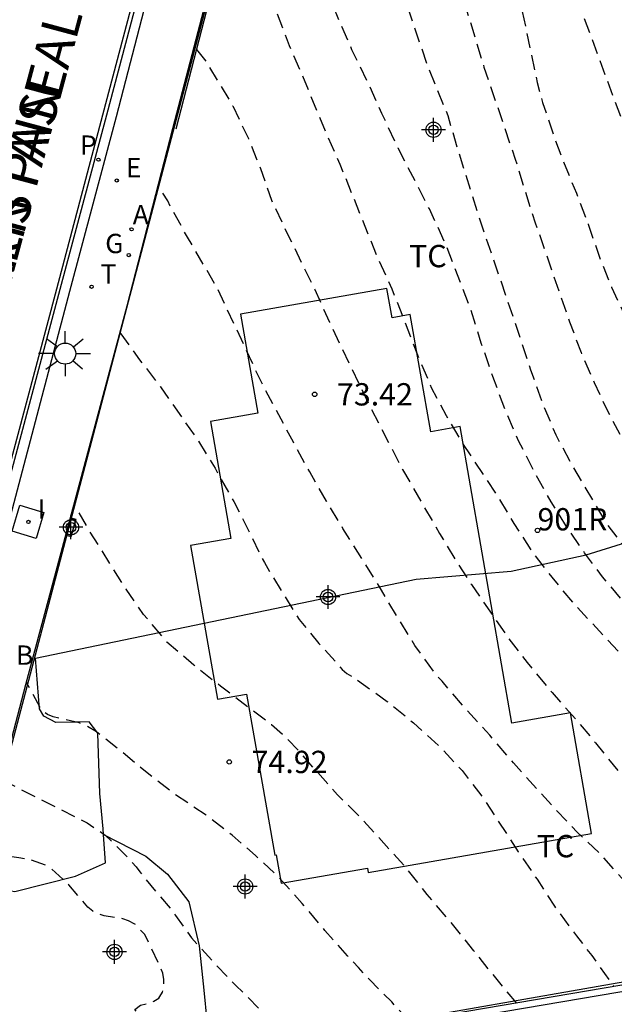
# Model space of a CAD drawing. Units: metres. Extents: x 583094 to 583445, y 4794040 to 4794290.
# Drawn here: x 583217 to 583237, y 4794114 to 4794147 of the extents above; entities that cross this region are included whole.
import ezdxf
from ezdxf.enums import TextEntityAlignment as Align

# ---------------------------------------------------------------- set-up
doc = ezdxf.new("R2010")
doc.units = ezdxf.units.M
doc.header["$MEASUREMENT"] = 0
doc.linetypes.add('TRAZOS_NORMALES', pattern=[0.75, 0.5, -0.25])
for name, color, linetype in [('020194', 31, 'TRAZOS_NORMALES'), ('020195', 30, 'TRAZOS_NORMALES'), ('020204', 9, 'Continuous'), ('020308', 9, 'Continuous'), ('060108', 9, 'Continuous'), ('060113', 4, 'Continuous'), ('060121', 9, 'Continuous'), ('070104', 3, 'Continuous'), ('070105', 6, 'Continuous'), ('070108', 9, 'Continuous'), ('080204', 152, 'Continuous'), ('080306', 9, 'Continuous'), ('080312', 8, 'Continuous'), ('080318', 152, 'Continuous'), ('100105', 3, 'Continuous'), ('100301', 7, 'Continuous'), ('120101', 1, 'Continuous'), ('200205', 4, 'Continuous'), ('200302', 4, 'Continuous'), ('200305', 4, 'Continuous'), ('210203', 4, 'Continuous'), ('210205', 4, 'Continuous'), ('210305', 4, 'Continuous'), ('220101', 1, 'Continuous'), ('220205', 1, 'Continuous'), ('220305', 1, 'Continuous'), ('230204', 9, 'Continuous'), ('230304', 9, 'Continuous'), ('240205', 1, 'Continuous'), ('240305', 1, 'Continuous'), ('250206', 9, 'Continuous'), ('260101', 9, 'Continuous'), ('270104', 9, 'Continuous'), ('270204', 9, 'Continuous'), ('270304', 9, 'Continuous'), ('C_Proyectos', 3, 'Continuous'), ('Centroides', 1, 'Continuous')]:
    doc.layers.add(name, color=color, linetype=linetype)
doc.layers.add('120108', color=7, linetype='Continuous', lineweight=30)
doc.styles.add('ARIAL', font='arial.ttf', dxfattribs={"height": 1})
doc.styles.add('ARIALI', font='ariali.ttf', dxfattribs={"height": 1})
doc.styles.add('ROMANS', font='romans__.ttf', dxfattribs={"height": 1})
doc.styles.get("Standard").update_dxf_attribs({"font": 'arial.ttf'})

# ---------------------------------------------------------------- blocks, each defined once
blk = doc.blocks.new('Centroide')
for points in [[(0, -0.402), (0, 0.402)], [(0.402, 0), (-0.402, 0)]]:
    blk.add_lwpolyline(points)
for radius in [0.256, 0.159]:
    blk.add_circle((0, 0), radius)
blk = doc.blocks.new('FAROLA')
for p, q in [((0, 0.355), (0, 0.755)), ((-0.63, 0.51), (-0.255, 0.245)), ((0.605, 0.49), (0.276, 0.223)), ((-0.355, 0), (-0.895, 0)), ((0.355, 0), (0.855, 0)), ((-0.65, -0.52), (-0.255, -0.24)), ((0.585, -0.52), (0.256, -0.246)), ((0, -0.355), (0, -0.755))]:
    blk.add_line(p, q)
blk.add_circle((0, 0), 0.355)
blk = doc.blocks.new('BloquePortal')
blk.add_circle((0, 0), 0.075)
at = {"flags": 5}
blk.add_attdef('INDICE', text='', height=0.75, dxfattribs=at).set_placement((0, 0), align=Align.MIDDLE_CENTER)
blk = doc.blocks.new('COTAPU')
blk.add_circle((0, 0), 0.075)
blk = doc.blocks.new('ABAS')
blk.add_circle((0, 0), 0.055)
blk = doc.blocks.new('PLUVI2')
blk.add_circle((0, 0), 0.055)
blk = doc.blocks.new('REGELE')
blk.add_circle((0, 0), 0.055)
blk = doc.blocks.new('PLUVI3')
blk.add_circle((0, 0), 0.055)
blk = doc.blocks.new('REIND')
blk.add_circle((0, 0), 0.055)
blk = doc.blocks.new('REGAS')
blk.add_circle((0, 0), 0.055)
blk = doc.blocks.new('RETEL')
blk.add_circle((0, 0), 0.055)

msp = doc.modelspace()

# ---------------------------------------------------------------- linework, layer by layer
at = {"layer": '020194', "flags": 128}
for points, elevation in [([(583231.583, 4794158.117), (583231.835, 4794157.36), (583239.164, 4794137.536), (583241.236, 4794134.472), (583242.655, 4794132.475), (583243.918, 4794131.004), (583246.901, 4794127.765), (583248.991, 4794125.676), (583250.905, 4794124.1), (583254.391, 4794121.372), (583255.441, 4794120.336), (583256.067, 4794119.551), (583257.36, 4794117.91)], 70.14), ([(583230.193, 4794157.785), (583231.558, 4794154.277), (583232.258, 4794152.141), (583232.88, 4794150.114), (583233.619, 4794147.166), (583234.137, 4794144.699), (583234.318, 4794144.029), (583234.739, 4794142.767), (583234.986, 4794142.118), (583235.453, 4794140.978), (583235.851, 4794139.941), (583236.246, 4794138.795), (583236.637, 4794137.824), (583237.073, 4794136.88), (583238.071, 4794134.853), (583238.587, 4794133.929), (583239.154, 4794133.048), (583240.593, 4794131.3), (583241.33, 4794130.553), (583242.238, 4794129.678), (583243.006, 4794129.032), (583243.605, 4794128.599), (583244.576, 4794128.034), (583245.647, 4794127.656), (583246.235, 4794127.071), (583246.725, 4794126.293), (583247.465, 4794125.364), (583247.919, 4794124.913), (583248.708, 4794124.244), (583249.918, 4794123.345), (583254.077, 4794119.301), (583254.86, 4794118.54), (583255.61, 4794117.58)], 70.64), ([(583227.97, 4794157.254), (583228.439, 4794156.127), (583228.594, 4794155.7), (583229.71, 4794153.021), (583230.504, 4794150.963), (583230.937, 4794149.794), (583231.335, 4794148.601), (583231.543, 4794147.843), (583232.343, 4794145.223), (583233.399, 4794142.12), (583233.714, 4794141.084), (583234.071, 4794139.986), (583235.226, 4794136.657), (583235.61, 4794135.62), (583236.055, 4794134.615), (583236.518, 4794133.619), (583237.016, 4794132.683), (583237.567, 4794131.762), (583238.128, 4794130.92), (583239.045, 4794129.715), (583239.855, 4794128.815), (583241.371, 4794127.303), (583242.149, 4794126.49), (583243.021, 4794125.684), (583243.844, 4794124.974), (583244.72, 4794124.28), (583245.7, 4794123.593), (583246.638, 4794122.975), (583247.432, 4794122.5), (583248.355, 4794122.012), (583249.38, 4794121.419), (583250.111, 4794120.824), (583250.949, 4794119.975), (583251.809, 4794119.017), (583252.3, 4794118.46), (583252.45, 4794118.29), (583253.46, 4794117.18)], 71.14), ([(583251.66, 4794116.85), (583250.794, 4794117.535), (583250.52, 4794117.75), (583250.008, 4794118.129), (583249.756, 4794118.312), (583248.802, 4794119.043), (583247.341, 4794120.125), (583244.871, 4794122.069), (583243.003, 4794123.413), (583242.184, 4794124.068), (583240.33, 4794125.643), (583239.578, 4794126.348), (583238.827, 4794127.11), (583238.077, 4794127.923), (583237.208, 4794128.927), (583236.497, 4794129.84), (583235.358, 4794131.755), (583234.774, 4794132.839), (583234.333, 4794133.892), (583233.923, 4794135.023), (583233.387, 4794136.657), (583232.236, 4794140.005), (583231.451, 4794142.499), (583231.141, 4794143.578), (583230.467, 4794145.214), (583229.699, 4794147.483), (583229.257, 4794148.825), (583229.136, 4794149.248), (583228.724, 4794150.27), (583228.283, 4794151.294), (583228.067, 4794151.69), (583227.588, 4794152.649), (583227.06, 4794153.616), (583226.099, 4794155.693), (583225.859, 4794156.123)], 71.64), ([(583223.888, 4794150.444), (583224.975, 4794148.013), (583225.38, 4794147.026), (583225.791, 4794145.945), (583226.205, 4794145.01), (583227.072, 4794142.905), (583227.5, 4794141.955), (583228.743, 4794138.864), (583229.24, 4794137.767), (583229.673, 4794136.686), (583230.104, 4794135.547), (583230.573, 4794134.451), (583231.073, 4794133.499), (583231.625, 4794132.567), (583232.782, 4794130.818), (583233.355, 4794129.872), (583233.95, 4794128.932), (583234.626, 4794128.063), (583235.339, 4794127.207), (583237.136, 4794125.278), (583238.599, 4794123.638), (583240.27, 4794121.611), (583242.943, 4794118.677), (583243.73, 4794117.907), (583244.389, 4794117.309), (583245.45, 4794116.34), (583245.92, 4794115.86)], 72.64), ([(583222.674, 4794145.816), (583222.983, 4794145.426), (583223.891, 4794143.915), (583224.418, 4794142.824), (583224.823, 4794141.816), (583225.198, 4794140.751), (583225.717, 4794139.646), (583226.653, 4794137.743), (583227.143, 4794136.639), (583228.529, 4794133.77), (583229.605, 4794131.683), (583230.847, 4794129.541), (583231.372, 4794128.676), (583231.925, 4794127.816), (583233.167, 4794126.015), (583233.794, 4794125.198), (583234.634, 4794124.187), (583235.454, 4794123.271), (583236.096, 4794122.497), (583237.696, 4794120.507), (583239.06, 4794119), (583239.797, 4794118.267), (583241.142, 4794116.836), (583241.95, 4794115.97), (583242.55, 4794115.29)], 73.14), ([(583239.56, 4794114.78), (583238.59, 4794116.07), (583238.304, 4794116.422), (583237.8, 4794117.037), (583236.238, 4794118.78), (583235.479, 4794119.491), (583234.743, 4794120.268), (583233.343, 4794121.819), (583232.538, 4794122.749), (583231.703, 4794123.665), (583230.934, 4794124.565), (583230.785, 4794124.721), (583230.019, 4794125.773), (583229.41, 4794126.764), (583228.817, 4794127.769), (583227.599, 4794129.707), (583227.047, 4794130.624), (583226.482, 4794131.607), (583225.932, 4794132.604), (583224.833, 4794134.67), (583223.387, 4794137.764), (583222.368, 4794139.503), (583221.81, 4794140.507), (583221.706, 4794140.719), (583221.383, 4794141.236)], 73.64), ([(583220.103, 4794136.291), (583220.128, 4794136.251), (583220.76, 4794135.375), (583221.464, 4794134.469), (583222.742, 4794132.638), (583223.302, 4794131.736), (583223.42, 4794131.501), (583223.929, 4794130.614), (583224.956, 4794128.557), (583225.564, 4794127.544), (583226.131, 4794126.648), (583226.794, 4794125.837), (583227.578, 4794124.966), (583227.727, 4794124.825), (583227.942, 4794124.705), (583229.083, 4794123.89), (583229.972, 4794123.169), (583230.825, 4794122.404), (583231.61, 4794121.561), (583232.328, 4794120.633), (583233.498, 4794118.827), (583234.13, 4794117.908), (583234.718, 4794116.997), (583235.322, 4794116.18), (583235.459, 4794116.007), (583235.97, 4794115.34), (583236.72, 4794114.3)], 74.14), ([(583229.83, 4794113.13), (583229.24, 4794113.78), (583228.5, 4794114.52), (583228.126, 4794114.938), (583227.757, 4794115.335), (583226.993, 4794116.184), (583226.231, 4794117.092), (583225.418, 4794118.007), (583224.659, 4794118.705), (583223.87, 4794119.388), (583223.015, 4794120.051), (583221.923, 4794120.777), (583221.126, 4794121.396), (583220.18, 4794122.177), (583219.311, 4794122.869), (583218.954, 4794123.072), (583218.724, 4794123.164), (583217.852, 4794123.372), (583217.666, 4794123.448), (583217.48, 4794123.575), (583216.965, 4794124.506), (583216.955, 4794124.562)], 75.14), ([(583216.118, 4794121.258), (583216.33, 4794121.163), (583216.687, 4794120.964), (583218.997, 4794119.81), (583219.603, 4794119.393), (583220.331, 4794118.677), (583220.642, 4794118.33), (583220.765, 4794118.158), (583221.365, 4794117.423), (583221.862, 4794116.86), (583221.965, 4794116.688), (583222.5, 4794115.933), (583223.329, 4794115.023), (583223.869, 4794114.46), (583223.996, 4794114.336), (583224.8, 4794113.54), (583225.3, 4794113), (583225.48, 4794112.85), (583225.87, 4794112.46)], 75.64), ([(583222.18, 4794111.83), (583222.05, 4794111.95), (583221.03, 4794113.01), (583220.6, 4794113.53), (583220.79, 4794113.67), (583221.02, 4794113.73), (583221.24, 4794113.81), (583221.41, 4794113.91), (583221.442, 4794113.963), (583221.526, 4794114.108), (583221.573, 4794114.319), (583221.578, 4794114.531), (583221.54, 4794114.744), (583221.439, 4794115.001), (583220.932, 4794116.052), (583220.6, 4794116.399), (583220.39, 4794116.51), (583220.2, 4794116.578), (583219.565, 4794116.677), (583219.376, 4794116.744), (583219.187, 4794116.833), (583219.02, 4794116.965), (583218.378, 4794117.722), (583217.712, 4794118.331), (583217.123, 4794118.556), (583216.7, 4794118.629), (583215.557, 4794118.768)], 76.14)]:
    msp.add_lwpolyline(points, dxfattribs=dict(at, elevation=elevation))
at = {"layer": '020195', "flags": 128}
for points, elevation in [([(583249.29, 4794116.43), (583248.69, 4794116.96), (583247.9, 4794117.67), (583247.754, 4794117.8), (583246.289, 4794119.054), (583243.869, 4794120.982), (583242.036, 4794122.587), (583239.516, 4794124.872), (583238.6, 4794125.681), (583237.848, 4794126.407), (583237.048, 4794127.236), (583236.335, 4794128.077), (583235.73, 4794128.886), (583235.154, 4794129.717), (583234.609, 4794130.605), (583234.051, 4794131.588), (583233.51, 4794132.657), (583233.048, 4794133.717), (583232.644, 4794134.812), (583232.256, 4794135.936), (583231.911, 4794137.044), (583231.034, 4794139.322), (583230.508, 4794140.456), (583229.459, 4794142.499), (583228.906, 4794143.663), (583228.436, 4794144.715), (583227.902, 4794145.806), (583227.461, 4794146.808), (583227.028, 4794147.867), (583226.689, 4794148.932), (583226.27, 4794149.969), (583225.88, 4794151.013), (583224.952, 4794153.235), (583224.743, 4794153.694)], 72.14), ([(583233.45, 4794113.74), (583232.59, 4794114.77), (583232.005, 4794115.503), (583231.203, 4794116.496), (583230.433, 4794117.396), (583229.693, 4794118.325), (583228.251, 4794119.927), (583227.415, 4794120.749), (583226.115, 4794122.225), (583225.725, 4794122.632), (583225.199, 4794123.099), (583223.483, 4794124.397), (583222.586, 4794125.104), (583221.676, 4794125.884), (583220.892, 4794126.814), (583220.303, 4794127.66), (583219.064, 4794129.642), (583218.555, 4794130.522)], 74.64)]:
    msp.add_lwpolyline(points, dxfattribs=dict(at, elevation=elevation))
at = {"layer": '060108', "flags": 128}
msp.add_lwpolyline([(583212.434, 4794099.737), (583212.336, 4794099.723), (583212.251, 4794101.238), (583212.136, 4794102.968), (583212.116, 4794103.434), (583212.092, 4794104.439), (583212.074, 4794105.51), (583212.109, 4794106.461), (583212.137, 4794107.482), (583212.163, 4794108.483), (583212.213, 4794109.528), (583212.248, 4794110.045), (583212.477, 4794112.391), (583212.848, 4794115.059), (583213.297, 4794117.479), (583213.801, 4794119.888), (583214.396, 4794122.433), (583215.052, 4794124.962), (583218.411, 4794137.681), (583219.979, 4794143.56), (583220.991, 4794147.454)], dxfattribs=at)
at = {"layer": '060113', "flags": 128}
msp.add_lwpolyline([(583220.679, 4794147.507), (583219.648, 4794143.608), (583218.073, 4794137.742), (583214.668, 4794125.004)], dxfattribs=at)
at = {"layer": '060121', "flags": 128}
msp.add_lwpolyline([(583218.443, 4794130.051), (583218.281, 4794129.481), (583218.458, 4794129.431), (583218.62, 4794130.001), (583218.443, 4794130.051)], dxfattribs=at)
at = {"layer": '070104', "flags": 128}
for points in [[(583219.546, 4794119.417), (583219.533, 4794119.601), (583219.416, 4794120.789), (583219.356, 4794122.82), (583219.061, 4794123.197), (583218.615, 4794123.188), (583217.941, 4794123.183), (583217.538, 4794123.391), (583217.392, 4794123.641), (583217.259, 4794125.344), (583230.066, 4794128.002), (583233.259, 4794128.274), (583235.785, 4794128.817), (583243.967, 4794131.359)], [(583215.389, 4794117.949), (583215.53, 4794117.895), (583215.679, 4794117.75), (583216.187, 4794117.558), (583216.556, 4794117.493), (583218.606, 4794118.008), (583219.612, 4794118.461), (583219.546, 4794119.417)], [(583219.546, 4794119.417), (583220.964, 4794118.687), (583221.7, 4794118.074), (583222.41, 4794117.147), (583222.767, 4794115.669), (583222.918, 4794114.178), (583223.12, 4794112.12), (583223.12, 4794111.986)]]:
    msp.add_lwpolyline(points, dxfattribs=at)
at = {"layer": '070105', "flags": 128}
for points in [[(583252.572, 4794117.017), (583251.66, 4794116.85), (583250.84, 4794116.7), (583223.12, 4794111.986)], [(583215.07, 4794109.29), (583214.89, 4794110.39), (583243.13, 4794115.18)]]:
    msp.add_lwpolyline(points, dxfattribs=at)
at = {"layer": '070108', "flags": 128}
msp.add_lwpolyline([(583236.014, 4794159.176), (583227.979, 4794157.255), (583227.73, 4794157.205), (583227.491, 4794157.14), (583227.257, 4794157.06), (583227.028, 4794156.964), (583226.806, 4794156.853), (583226.592, 4794156.728), (583226.386, 4794156.589), (583226.19, 4794156.437), (583226.005, 4794156.273), (583225.804, 4794156.066), (583225.618, 4794155.846), (583225.451, 4794155.611), (583225.302, 4794155.365), (583225.172, 4794155.108), (583225.062, 4794154.841), (583224.972, 4794154.567), (583223.015, 4794147.12), (583221.975, 4794143.139)], dxfattribs=at)
at = {"layer": '100105', "flags": 128}
msp.add_lwpolyline([(583215.389, 4794117.949), (583215.663, 4794119.289), (583216.262, 4794121.883), (583216.928, 4794124.46), (583220.344, 4794137.191), (583221.875, 4794143.152), (583222.918, 4794147.145)], dxfattribs=at)
at = {"layer": '120101', "flags": 128}
msp.add_lwpolyline([(583214.56, 4794110.53), (583250.742, 4794116.852), (583236.263, 4794159.36), (583227.777, 4794157.251), (583227.417, 4794157.169), (583226.393, 4794156.737), (583225.537, 4794155.973), (583224.991, 4794154.881), (583215.902, 4794120.375), (583214.504, 4794112.834), (583214.56, 4794110.53)], dxfattribs=at)
at = {"layer": '120108', "flags": 128}
msp.add_lwpolyline([(583235.96, 4794119.446), (583235.251, 4794123.504), (583233.281, 4794123.16), (583231.539, 4794133.129), (583230.554, 4794132.957), (583229.865, 4794136.897), (583229.254, 4794136.79), (583229.078, 4794137.775), (583224.157, 4794136.914), (583224.739, 4794133.585), (583223.143, 4794133.306), (583223.831, 4794129.366), (583222.472, 4794129.128), (583223.375, 4794123.961), (583224.36, 4794124.134), (583225.306, 4794118.721), (583225.355, 4794118.729), (583225.522, 4794117.774), (583228.428, 4794118.282), (583228.454, 4794118.134), (583235.96, 4794119.446)], dxfattribs=at)
at = {"layer": '220101', "flags": 128}
msp.add_lwpolyline([(583218.449, 4794130.032), (583218.604, 4794129.988), (583218.453, 4794129.467), (583218.305, 4794129.511), (583218.449, 4794130.032)], dxfattribs=at)
at = {"layer": '260101', "flags": 128}
msp.add_lwpolyline([(583211.762, 4794109.045), (583211.885, 4794110.945), (583212.079, 4794112.84), (583212.405, 4794115.093), (583213.427, 4794120.056), (583214.572, 4794125.036), (583217.973, 4794137.765), (583219.52, 4794143.621), (583220.561, 4794147.56)], dxfattribs=at)
at = {"layer": '270104', "flags": 128}
msp.add_lwpolyline([(583216.731, 4794130.488), (583217.535, 4794130.237), (583217.277, 4794129.365), (583216.473, 4794129.616), (583216.731, 4794130.488)], dxfattribs=at)

# ---------------------------------------------------------------- block references
at = {"layer": '020204', "rotation": 359.9987685839998}
for p in [(583226.65, 4794134.216, 73.415), (583223.776, 4794121.853, 74.922)]:
    msp.add_blockref('COTAPU', p, dxfattribs=at)
at = {"layer": '080204'}
msp.add_blockref('BloquePortal', (583234.145, 4794129.639), dxfattribs=at)
at = {"layer": '200205'}
msp.add_blockref('ABAS', (583220.49, 4794139.765, 74.696), dxfattribs=at)
at = {"layer": '210203'}
msp.add_blockref('PLUVI2', (583216.848, 4794143.675, 74.404), dxfattribs=at)
at = {"layer": '210205'}
msp.add_blockref('PLUVI3', (583219.376, 4794142.107, 74.389), dxfattribs=at)
at = {"layer": '220205'}
msp.add_blockref('REGELE', (583219.991, 4794141.407, 74.569), dxfattribs=at)
at = {"layer": '230204'}
msp.add_blockref('REGAS', (583220.396, 4794138.9, 74.752), dxfattribs=at)
at = {"layer": '240205'}
msp.add_blockref('RETEL', (583219.143, 4794137.833, 74.83), dxfattribs=at)
at = {"layer": '250206'}
msp.add_blockref('FAROLA', (583218.256, 4794135.584), dxfattribs=at)
at = {"layer": '270204'}
msp.add_blockref('REIND', (583217.02, 4794129.925, 75.295), dxfattribs=at)
at = {"layer": 'C_Proyectos', "rotation": 359.9987685839998}
msp.add_blockref('Centroide', (583227.098, 4794127.4), dxfattribs=at)
at = {"layer": 'C_Proyectos'}
msp.add_blockref('Centroide', (583224.31, 4794117.663), dxfattribs=at)
at = {"layer": 'Centroides', "rotation": 359.9987685839998}
for p in [(583230.648, 4794143.114), (583219.915, 4794115.463)]:
    msp.add_blockref('Centroide', p, dxfattribs=at)
at = {"layer": 'Centroides'}
msp.add_blockref('Centroide', (583218.451, 4794129.743), dxfattribs=at)

# ---------------------------------------------------------------- texts
at = {"layer": '020308', "style": 'ARIAL'}
for s, p in [('73.42', (583227.4, 4794133.841)), ('74.92', (583224.526, 4794121.478))]:
    msp.add_text(s, height=0.75, rotation=359.9988, dxfattribs=at).set_placement(p)
at = {"layer": '080306', "style": 'ARIALI'}
msp.add_text('BEGIRISTAIN DOKTOREAREN PASEALEKUA', height=1.25, rotation=75, dxfattribs=at).set_placement((583211.262, 4794118.664))
at = {"layer": '080312', "style": 'ARIALI'}
msp.add_text('PASEO DEL DOCTOR BEGIRISTAIN', height=1.25, rotation=75, dxfattribs=at).set_placement((583211.262, 4794118.664))
at = {"layer": '080318', "style": 'ARIAL'}
msp.add_text('901R', height=0.75, dxfattribs=at).set_placement((583234.145, 4794129.639))
at = {"layer": '100301', "style": 'ARIAL'}
for p in [(583229.825, 4794138.49), (583234.115, 4794118.646)]:
    msp.add_text('TC', height=0.75, rotation=359.9988, dxfattribs=at).set_placement(p)
at = {"layer": '200302', "style": 'ROMANS'}
msp.add_text('B', height=0.65, dxfattribs=at).set_placement((583216.599, 4794125.12))
at = {"layer": '200305', "style": 'ROMANS'}
msp.add_text('A', height=0.65, dxfattribs=at).set_placement((583220.528, 4794139.934))
at = {"layer": '210305', "style": 'ROMANS'}
msp.add_text('P', height=0.65, dxfattribs=at).set_placement((583218.752, 4794142.272))
at = {"layer": '220305', "style": 'ROMANS'}
msp.add_text('E', height=0.65, dxfattribs=at).set_placement((583220.297, 4794141.513))
at = {"layer": '230304', "style": 'ROMANS'}
msp.add_text('G', height=0.65, dxfattribs=at).set_placement((583219.602, 4794138.964))
at = {"layer": '240305', "style": 'ROMANS'}
msp.add_text('T', height=0.65, dxfattribs=at).set_placement((583219.449, 4794137.939))
at = {"layer": '270304', "style": 'ROMANS'}
msp.add_text('I', height=0.65, dxfattribs=at).set_placement((583217.326, 4794130.031))

doc.saveas('drawing.dxf')
